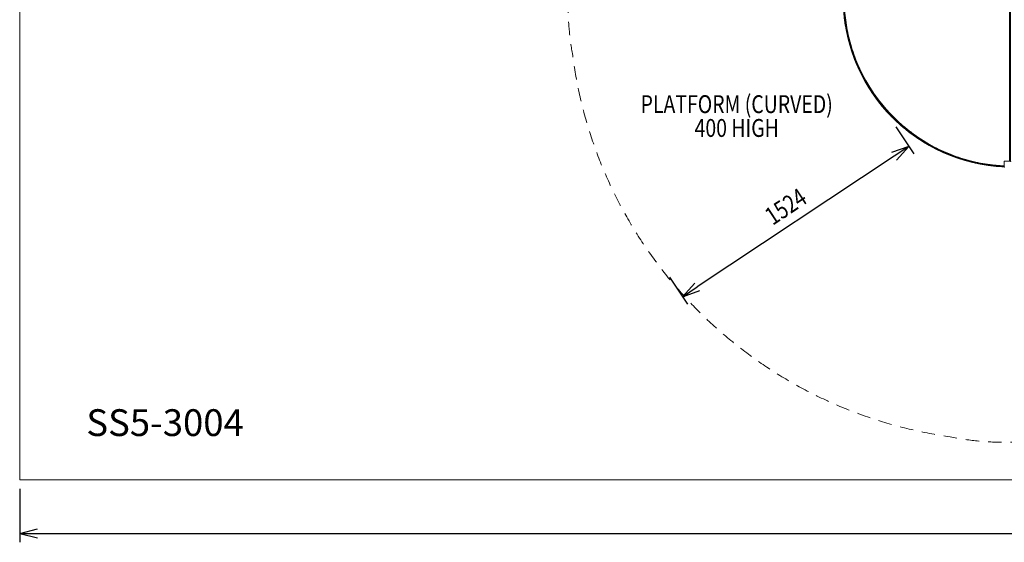
# Model space of a CAD drawing. Units: millimetres. Extents: x 7055 to 19105, y -2765 to 4985.
# Drawn here: x 7055 to 12574, y -2765 to 162 of the extents above; entities that cross this region are included whole.
import ezdxf
from ezdxf.enums import TextEntityAlignment as Align

# ---------------------------------------------------------------- set-up
doc = ezdxf.new("R2010")
doc.units = ezdxf.units.MM
doc.header["$MEASUREMENT"] = 0
doc.linetypes.add('DGN Style 2', pattern=[125.32, 75.192, -50.128])
for name, color, linetype, lineweight in [('common_[ID]_13_[Material]_Unchanged_[Source]_Cell - Level 25', 7, 'Continuous', 0), ('Level 15', 7, 'Continuous', 0), ('Level 61', 7, 'Continuous', 0), ('Level 8', 18, 'Continuous', 0)]:
    doc.layers.add(name, color=color, linetype=linetype, lineweight=lineweight)
doc.styles.get("Standard").update_dxf_attribs({"font": 'txt.shx'})
doc.styles.add('Style-Calibri', font='calibri.ttf')
doc.dimstyles.get("Standard").update_dxf_attribs({"dimtxt": 0.18, "dimasz": 0.18, "dimexe": 0.18, "dimexo": 0.0625, "dimgap": 0.09, "dimtad": 0, "dimtih": 1, "dimtoh": 1, "dimdec": 4, "dimzin": 3, "dimdsep": 46, "dimtxsty": 'Standard', "dimcen": 0.09, "dimadec": 0, "dimazin": 0, "dimtfac": 1, "dimtdec": 0, "dimtofl": 0, "dimtmove": 0, "dimatfit": 1, "dimfxl": 1, "dimtolj": 1, "dimtzin": 3, "dimarcsym": 0})

# ---------------------------------------------------------------- blocks, each defined once
blk = doc.blocks.new('TerminatorOpen_0.5')
at = {"color": 0, "linetype": 'ByBlock', "lineweight": -2}
for q in [(-1, 0.25), (-1, 0), (-1, -0.25)]:
    blk.add_line((0, 0), q, dxfattribs=at)
blk = doc.blocks.new('*D1066')
at = {"layer": 'Defpoints', "color": 0, "transparency": 16777216}
for p in [(11938.9, -396.3), (10669.1, -1238.8), (10769.5, -1390.1)]:
    blk.add_point(p, dxfattribs=at)
at = {"layer": 'Level 61', "color": 0, "linetype": 'ByBlock', "lineweight": -2, "transparency": 16777216}
for p, q in [((11966.6, -438), (12067, -589.4)), ((10696.7, -1280.4), (10797.1, -1431.8))]:
    blk.add_line(p, q, dxfattribs=at)
at = {"layer": 'Level 61', "color": 0, "lineweight": -2, "transparency": 16777216}
blk.add_line((11956, -603), (10852.8, -1334.8), dxfattribs=at)
at = {"layer": 'Level 61', "color": 0, "lineweight": -2, "transparency": 16777216, "xscale": 100, "yscale": 100, "zscale": 100}
for p, rotation in [((12039.3, -547.7), 33.56073455317608), ((10769.5, -1390.1), 213.5607345531761)]:
    blk.add_blockref('TerminatorOpen_0.5', p, dxfattribs=dict(at, rotation=rotation))
at = {"layer": 'Level 61', "color": 0, "transparency": 16777216, "insert": (11348.5, -884.5), "char_height": 100, "attachment_point": 5, "rotation": 33.5607, "style": 'Style-Calibri'}
blk.add_mtext('\\A1;\\H1x;\\W0.8;1524', dxfattribs=at)
blk = doc.blocks.new('*D1068')
at = {"layer": 'Defpoints', "color": 0, "transparency": 16777216}
for p in [(7054.6, -2415.4), (18754.6, -2415.4), (18754.6, -2715.4)]:
    blk.add_point(p, dxfattribs=at)
at = {"layer": 'Level 61', "color": 0, "linetype": 'ByBlock', "lineweight": -2, "transparency": 16777216}
for p, q in [((7054.6, -2465.4), (7054.6, -2765.4)), ((18754.6, -2465.4), (18754.6, -2765.4))]:
    blk.add_line(p, q, dxfattribs=at)
at = {"layer": 'Level 61', "color": 0, "lineweight": -2, "transparency": 16777216}
blk.add_line((7154.6, -2715.4), (18654.6, -2715.4), dxfattribs=at)
at = {"layer": 'Level 61', "color": 0, "lineweight": -2, "transparency": 16777216, "xscale": 100, "yscale": 100, "zscale": 100, "rotation": 180}
blk.add_blockref('TerminatorOpen_0.5', (7054.6, -2715.4), dxfattribs=at)
at = {"layer": 'Level 61', "color": 0, "lineweight": -2, "transparency": 16777216, "xscale": 100, "yscale": 100, "zscale": 100}
blk.add_blockref('TerminatorOpen_0.5', (18754.6, -2715.4), dxfattribs=at)
at = {"layer": 'Level 61', "color": 0, "transparency": 16777216, "insert": (12904.6, -2588.6), "char_height": 150, "attachment_point": 5, "style": 'Style-Calibri'}
blk.add_mtext('\\A1;11700', dxfattribs=at)
blk = doc.blocks.new('From Bspline Surface')
at = {"layer": 'common_[ID]_13_[Material]_Unchanged_[Source]_Cell - Level 25', "color": 7, "linetype": 'Continuous', "lineweight": 13}
for points, knots in [([(-445.1, 451.1), (-446, 451.1), (-447.3, 451.1), (-448.7, 451.1), (-449.6, 451.1), (-450.4, 451.1), (-451, 451.1), (-451.1, 451.1), (-451.1, 451.1)], [0, 0, 0, 0, 0.26182, 0.435084, 0.499736, 0.674294, 0.842733, 1, 1, 1, 1]), ([(451.1, -451.1), (451.1, -451.1), (451.1, -451.1), (451.1, -451.1), (451.1, -451), (451.1, -450.9), (451.1, -450.8), (451.1, -450.7), (451.1, -450.5), (451.1, -450.3), (451.1, -450.1), (451.1, -449.8), (451.1, -449.6), (451.1, -449.4), (451.1, -449.3), (451.1, -449.2), (451.1, -449), (451.1, -448.8), (451.1, -448.4), (451.1, -448.1), (451.1, -447.6), (451.1, -447.1), (451.1, -446.5), (451.1, -445.8), (451.1, -445.4), (451.1, -445.1)], [0, 0, 0, 0, 0.039713, 0.080373, 0.121929, 0.164321, 0.207476, 0.251314, 0.295746, 0.340673, 0.385992, 0.431591, 0.477356, 0.502327, 0.512138, 0.52953, 0.554486, 0.586952, 0.626819, 0.673887, 0.727831, 0.788171, 0.854244, 0.925197, 1, 1, 1, 1])]:
    blk.add_open_spline(points, degree=3, knots=knots, dxfattribs=at)
for points, weights in [([(-451.1, 451.1), (-427.9, -63.6), (-63.6, -427.9), (451.1, -451.1)], [0.99653705394, 0.822694256429, 0.822694256429, 0.99653705394]), ([(451.1, -450.4), (-63.1, -427.1), (-427.1, -63.1), (-450.4, 451.1)], [0.866800464302, 0.715604414955, 0.715604430458, 0.86680051081]), ([(451.1, -448.1), (-61.8, -424.8), (-424.8, -61.8), (-448.1, 451.1)], [0.866762004798, 0.715617255618, 0.715617250292, 0.866761988822]), ([(451.1, -445.1), (-60, -421.9), (-421.9, -60), (-445.1, 451.1)], [0.996425476308, 0.822731448973, 0.822731448973, 0.996425476308]), ([(-324.8, 19.9), (-324.8, 19.9), (-322.6, 21.1), (-319.6, 22.9)], [0.881026627384, 0.708995477547, 0.708995477547, 0.881026627384]), ([(19.9, -324.8), (19.9, -324.8), (21.1, -322.6), (22.9, -319.6)], [0.881026627384, 0.708995477547, 0.708995477547, 0.881026627384])]:
    blk.add_rational_spline(points, weights, degree=3, dxfattribs=at)
blk = doc.blocks.new('From Smart Solid_75')
at = {"layer": 'common_[ID]_13_[Material]_Unchanged_[Source]_Cell - Level 25', "color": 7, "linetype": 'Continuous', "lineweight": 13}
blk.add_blockref('From Bspline Surface', (-4.1355, -4.1345), dxfattribs=at)
blk = doc.blocks.new('From Smart Solid_76')
at = {"layer": 'common_[ID]_13_[Material]_Unchanged_[Source]_Cell - Level 25', "color": 7, "linetype": 'Continuous', "lineweight": 13}
blk.add_arc((493.9, 493.9), 946, 182.5893, 267.4107, dxfattribs=at)
blk.add_arc((493.9, 493.9), 946, 182.5893, 267.4107, dxfattribs=at)
for p in [(-451.1, 451.1), (451.1, -451.1)]:
    blk.add_point(p, dxfattribs=at)
blk = doc.blocks.new('From Smart Solid_77')
at = {"layer": 'common_[ID]_13_[Material]_Unchanged_[Source]_Cell - Level 25', "color": 7, "linetype": 'Continuous', "lineweight": 13}
for p, q in [((-3, 435), (-3, -435)), ((-3, 435), (3, 435)), ((3, 435), (3, -435)), ((-3, -435), (3, -435))]:
    blk.add_line(p, q, dxfattribs=at)
blk = doc.blocks.new('From Smart Solid_78')
at = {"layer": 'common_[ID]_13_[Material]_Unchanged_[Source]_Cell - Level 25', "color": 7, "linetype": 'Continuous', "lineweight": 13}
for p, q in [((0, -435), (0, 435)), ((0, 435), (0, -435))]:
    blk.add_line(p, q, dxfattribs=at)
for p in [(0, 435), (0, -435)]:
    blk.add_point(p, dxfattribs=at)
blk = doc.blocks.new('From Smart Solid_79')
at = {"layer": 'common_[ID]_13_[Material]_Unchanged_[Source]_Cell - Level 25', "color": 7, "linetype": 'Continuous', "lineweight": 13}
for p, q in [((-435, -3), (-435, 3)), ((-435, 3), (435, 3)), ((435, -3), (435, 3)), ((-435, -3), (435, -3))]:
    blk.add_line(p, q, dxfattribs=at)
blk = doc.blocks.new('From Smart Solid_80')
at = {"layer": 'common_[ID]_13_[Material]_Unchanged_[Source]_Cell - Level 25', "color": 7, "linetype": 'Continuous', "lineweight": 13}
for p, q in [((435, 0), (-435, 0)), ((-435, 0), (435, 0))]:
    blk.add_line(p, q, dxfattribs=at)
for p in [(-435, 0), (435, 0)]:
    blk.add_point(p, dxfattribs=at)
blk = doc.blocks.new('From Smart Solid_81')
at = {"layer": 'common_[ID]_13_[Material]_Unchanged_[Source]_Cell - Level 25', "color": 7, "linetype": 'Continuous', "lineweight": 13}
for p, q in [((-436.4, 462.6), (-436.4, 433.6)), ((433.6, 462.6), (-436.4, 462.6)), ((433.6, 433.6), (433.6, 462.6)), ((-436.4, 433.6), (-462.6, 433.6)), ((462.6, 433.6), (433.6, 433.6)), ((462.6, -436.4), (462.6, 433.6)), ((433.6, -436.4), (462.6, -436.4)), ((433.6, -462.6), (433.6, -436.4))]:
    blk.add_line(p, q, dxfattribs=at)
blk.add_arc((476.4, 476.4), 940, 182.6059, 267.3941, dxfattribs=at)
blk = doc.blocks.new('common')
at = {"layer": 'common_[ID]_13_[Material]_Unchanged_[Source]_Cell - Level 25', "color": 7, "linetype": 'Continuous', "lineweight": 13}
for name, p in [('From Smart Solid_75', (12126.8595, -207.3095)), ('From Smart Solid_76', (12122.7235, -211.4455)), ('From Smart Solid_81', (12140.227, -193.942)), ('From Smart Solid_79', (12138.8675, 271.6985)), ('From Smart Solid_80', (12138.8675, 274.6985)), ('From Smart Solid_77', (12605.8675, -195.3015)), ('From Smart Solid_78', (12608.8675, -195.3015))]:
    blk.add_blockref(name, p, dxfattribs=at)

msp = doc.modelspace()

# ---------------------------------------------------------------- linework, layer by layer
at = {"layer": 'Level 15', "color": 7, "linetype": 'DGN Style 2', "lineweight": 13, "flags": 128}
msp.add_lwpolyline([(10143.8, 525.6, 0.035281), (10128.9, 314.7), (10128.9, 239.7, 0.044763), (10152.8, -27.3, 0.338349), (12270.7, -2174.4, 0.050915), (12573.9, -2205.3), (12648.9, -2205.3, 0.10688), (13268.6, -2071.3), (14789.2, -2071.3, 0.10688), (15408.9, -2205.3), (15483.9, -2205.3, 0.044763), (15750.8, -2181.4, 0.338349), (17897.9, -63.4, 0.050915), (17928.9, 239.7), (17928.9, 314.7, 0.041403), (17908.4, 561.8), (17908.4, 1183.9, 0.021592), (18005.6, 1269.4), (18177.5, 1434.5, 0.134733), (18584.3, 2116.4), (18606.9, 2198.1, 0.073222), (18660.9, 2631.7, 0.070843), (18613.5, 3052), (18592.3, 3134.1, 0.138607), (18180.5, 3838.5, 0.147098), (17299.3, 4371.3, 0.156013), (16428.9, 4649.7), (15295.8, 4649.7, 0.114809), (14501.2, 4834.6), (12606.4, 4834.6, 0.114809), (11811.7, 4649.7), (11628.9, 4649.7, 0.039936), (11390.4, 4630.6), (9372.5, 4630.6, 0.213422), (8254.5, 4130.6), (8111.8, 4130.6, 0.414214), (7111.8, 3130.6), (7111.8, 2149.6, 0.414214), (8111.8, 1149.6), (8254.5, 1149.6, 0.213422), (9372.5, 649.6), (10143.8, 649.7)], format="xyb", close=True, dxfattribs=at)
at = {"layer": 'Level 61', "color": 98, "flags": 128}
msp.add_lwpolyline([(18754.6, 4984.6), (7054.6, 4984.6), (7054.6, -2415.4), (18754.6, -2415.4)], close=True, dxfattribs=at)

# ---------------------------------------------------------------- block references
at = {"layer": 'Level 61', "color": 7, "linetype": 'Continuous', "lineweight": 0}
msp.add_blockref('common', (0, 0), dxfattribs=at)

# ---------------------------------------------------------------- texts
at = {"layer": 'Level 61', "color": 7, "linetype": 'Continuous', "style": 'Style-Calibri'}
msp.add_text('SS5-3004', height=150, dxfattribs=at).set_placement((7869.6, -2095.1), align=Align.MIDDLE_CENTER)
at = {"layer": 'Level 8', "color": 98, "linetype": 'Continuous', "lineweight": 0, "insert": (11073.8, -377.6), "char_height": 100, "attachment_point": 5, "line_spacing_factor": 0.79998, "style": 'Style-Calibri'}
msp.add_mtext('\\H1x;\\W0.8;PLATFORM (CURVED)\\P400 HIGH', dxfattribs=at)

# ---------------------------------------------------------------- dimensions: what is measured, and where the dimension line sits
at = {"layer": 'Level 61', "color": 98}
dim = msp.add_linear_dim(base=(10769.5, -1390.1), p1=(11938.9, -396.3), p2=(10669.1, -1238.8), angle=213.5607, text='\\H1x;\\W0.8;<>', dimstyle='Standard', override={"dimtxt": 100, "dimasz": 100, "dimexe": 50, "dimexo": 50, "dimgap": 50, "dimtad": 1, "dimtih": 0, "dimtoh": 0, "dimdec": 0, "dimzin": 11, "dimtxsty": 'Style-Calibri', "dimblk": 'TerminatorOpen_0.5', "dimcen": 0, "dimtzin": 11}, dxfattribs=at)
dim.commit()
dim.dimension.update_dxf_attribs({"geometry": '*D1066', "text_midpoint": (11348.5, -884.5)})
dim = msp.add_linear_dim(base=(18754.6, -2715.4), p1=(7054.6, -2415.4), p2=(18754.6, -2415.4), dimstyle='Standard', override={"dimtxt": 150, "dimasz": 100, "dimexe": 50, "dimexo": 50, "dimgap": 50, "dimtad": 1, "dimtih": 0, "dimtoh": 0, "dimdec": 0, "dimzin": 11, "dimtxsty": 'Style-Calibri', "dimblk": 'TerminatorOpen_0.5', "dimcen": 0, "dimtzin": 11}, dxfattribs=at)
dim.commit()
dim.dimension.update_dxf_attribs({"geometry": '*D1068', "text_midpoint": (12904.6, -2588.6)})

doc.saveas('drawing.dxf')
